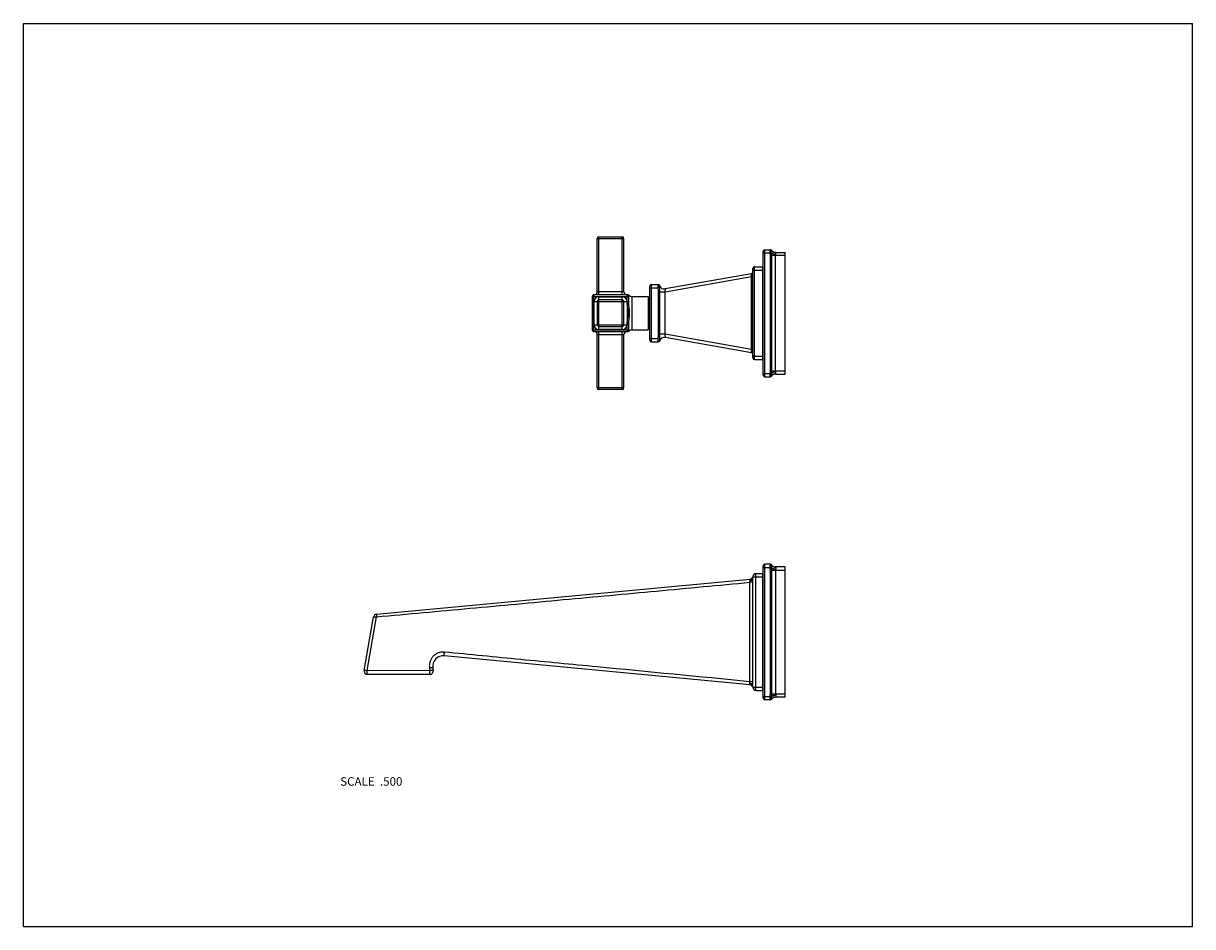
# Model space of a CAD drawing. Units: inches. Extents: x 0 to 11, y 0 to 8.5.
import ezdxf

# ---------------------------------------------------------------- set-up
doc = ezdxf.new("R2010")
doc.units = ezdxf.units.IN
doc.header["$LTSCALE"] = 0.605
doc.header["$MEASUREMENT"] = 0
doc.layers.get('0').update_dxf_attribs({"linetype": 'CONTINUOUS'})
doc.layers.add('ALL_ASSEMBLY_MEMBERS', color=7, linetype='CONTINUOUS')
doc.styles.get("Standard").update_dxf_attribs({"font": 'txt', "width": 0.8})

msp = doc.modelspace()

# ---------------------------------------------------------------- linework, layer by layer
at = {"color": 7, "linetype": 'Continuous'}
for p, q in [((0, 0), (0, 8.5)), ((0, 8.5), (11, 8.5)), ((11, 0), (11, 8.5)), ((0, 0), (11, 0))]:
    msp.add_line(p, q, dxfattribs=at)
at = {"layer": 'ALL_ASSEMBLY_MEMBERS', "color": 7, "linetype": 'Continuous'}
for p, q in [((5.414, 5.945), (5.414, 6.492)), ((5.414, 6.492), (5.634, 6.492)), ((5.634, 5.945), (5.634, 6.492)), ((5.399, 5.975), (5.399, 6.477)), ((5.399, 6.477), (5.649, 6.477)), ((5.649, 5.975), (5.649, 6.477)), ((6.961, 5.19), (6.961, 6.355)), ((6.961, 6.34), (7.026, 6.34)), ((6.976, 5.175), (6.976, 6.37)), ((6.976, 6.37), (7.028, 6.37)), ((7.026, 6.34), (7.04, 6.343)), ((7.027, 6.336), (7.026, 6.34)), ((7.027, 6.336), (7.04, 6.337)), ((7.028, 5.23), (7.028, 6.315)), ((7.028, 6.315), (7.04, 6.315)), ((7.04, 6.363), (7.04, 6.364)), ((7.04, 6.362), (7.04, 6.363)), ((7.04, 6.337), (7.04, 6.343)), ((7.04, 6.315), (7.04, 6.337)), ((7.04, 5.23), (7.04, 6.315)), ((7.166, 6.315), (7.04, 6.315)), ((7.076, 6.345), (7.166, 6.345)), ((7.078, 6.344), (7.076, 6.345)), ((7.076, 5.23), (7.076, 6.315)), ((7.166, 5.2), (7.166, 6.345)), ((6.862, 5.352), (6.862, 6.194)), ((6.862, 6.179), (6.956, 6.179)), ((6.877, 5.337), (6.877, 6.209)), ((6.877, 6.209), (6.956, 6.209)), ((6.956, 5.337), (6.956, 6.209)), ((6.85, 6.144), (6.037, 6.001)), ((6.85, 6.115), (6.037, 5.971)), ((6.85, 5.431), (6.85, 6.115)), ((6.862, 6.115), (6.85, 6.115)), ((6.961, 6.148), (6.956, 6.148)), ((5.367, 5.601), (5.367, 5.945)), ((5.691, 5.945), (5.367, 5.945)), ((5.649, 5.975), (5.399, 5.975)), ((5.68, 5.873), (5.68, 5.945)), ((5.893, 5.518), (5.893, 6.027)), ((5.893, 6.012), (5.969, 6.012)), ((5.908, 5.503), (5.908, 6.042)), ((5.908, 6.042), (5.972, 6.042)), ((5.984, 6.013), (5.969, 6.012)), ((5.972, 5.971), (5.972, 5.574)), ((6.037, 5.971), (5.972, 5.971)), ((5.986, 5.971), (5.986, 5.574)), ((6.037, 5.574), (6.037, 5.971)), ((6.961, 6.033), (6.956, 6.033)), ((5.352, 5.93), (5.352, 5.616)), ((5.352, 5.93), (5.695, 5.93)), ((5.369, 5.663), (5.369, 5.883)), ((5.369, 5.883), (5.679, 5.883)), ((5.399, 5.883), (5.399, 5.663)), ((5.414, 5.618), (5.414, 5.928)), ((5.414, 5.928), (5.634, 5.928)), ((5.634, 5.898), (5.414, 5.898)), ((5.634, 5.618), (5.634, 5.928)), ((5.649, 5.663), (5.649, 5.883)), ((5.679, 5.883), (5.679, 5.663)), ((5.68, 5.873), (5.695, 5.873)), ((5.695, 5.873), (5.695, 5.93)), ((5.725, 5.929), (5.725, 5.617)), ((5.725, 5.929), (5.878, 5.929)), ((5.878, 5.929), (5.878, 5.617)), ((5.893, 5.899), (5.878, 5.899)), ((5.352, 5.616), (5.695, 5.616)), ((5.369, 5.663), (5.679, 5.663)), ((5.414, 5.648), (5.634, 5.648)), ((5.634, 5.618), (5.414, 5.618)), ((5.68, 5.601), (5.68, 5.672)), ((5.68, 5.672), (5.695, 5.672)), ((5.695, 5.616), (5.695, 5.672)), ((5.725, 5.617), (5.878, 5.617)), ((5.893, 5.646), (5.878, 5.646)), ((5.367, 5.601), (5.691, 5.601)), ((5.399, 5.069), (5.399, 5.571)), ((5.399, 5.571), (5.649, 5.571)), ((5.414, 5.054), (5.414, 5.601)), ((5.634, 5.054), (5.634, 5.601)), ((5.649, 5.069), (5.649, 5.571)), ((5.893, 5.533), (5.969, 5.533)), ((5.908, 5.503), (5.972, 5.503)), ((5.984, 5.533), (5.969, 5.533)), ((5.986, 5.574), (5.972, 5.574)), ((6.037, 5.574), (5.986, 5.574)), ((6.85, 5.431), (6.037, 5.574)), ((6.85, 5.401), (6.037, 5.545)), ((6.961, 5.513), (6.956, 5.513)), ((6.862, 5.431), (6.85, 5.431)), ((6.961, 5.398), (6.956, 5.398)), ((6.862, 5.367), (6.956, 5.367)), ((6.877, 5.337), (6.956, 5.337)), ((6.961, 5.205), (7.026, 5.205)), ((6.976, 5.175), (7.028, 5.175)), ((7.026, 5.205), (7.027, 5.209)), ((7.026, 5.205), (7.04, 5.203)), ((7.027, 5.209), (7.04, 5.208)), ((7.028, 5.23), (7.166, 5.23)), ((7.04, 5.208), (7.04, 5.23)), ((7.04, 5.203), (7.04, 5.208)), ((7.04, 5.183), (7.04, 5.184)), ((7.04, 5.182), (7.04, 5.183)), ((7.076, 5.2), (7.078, 5.202)), ((7.076, 5.2), (7.166, 5.2)), ((5.649, 5.069), (5.399, 5.069)), ((5.634, 5.054), (5.414, 5.054)), ((7.028, 3.41), (6.976, 3.41)), ((6.976, 2.135), (6.976, 3.41)), ((7.029, 3.41), (7.029, 3.41)), ((6.892, 3.323), (6.956, 3.323)), ((6.892, 2.223), (6.892, 3.323)), ((6.956, 2.223), (6.956, 3.323)), ((6.961, 2.15), (6.961, 3.395)), ((6.961, 3.38), (7.026, 3.38)), ((7.026, 3.38), (7.04, 3.383)), ((7.027, 3.376), (7.026, 3.38)), ((7.027, 3.376), (7.04, 3.377)), ((7.028, 3.355), (7.166, 3.355)), ((7.028, 2.19), (7.028, 3.355)), ((7.04, 3.403), (7.04, 3.404)), ((7.04, 3.402), (7.04, 3.403)), ((7.04, 3.377), (7.04, 3.383)), ((7.04, 3.355), (7.04, 3.377)), ((7.04, 2.19), (7.04, 3.355)), ((7.166, 3.385), (7.076, 3.385)), ((7.076, 3.385), (7.078, 3.384)), ((7.076, 3.355), (7.076, 2.19)), ((7.166, 2.16), (7.166, 3.385)), ((3.322, 2.939), (6.836, 3.27)), ((6.834, 2.305), (6.835, 3.24)), ((6.863, 3.24), (6.835, 3.24)), ((6.862, 3.293), (6.956, 3.293)), ((6.862, 3.27), (6.862, 3.293)), ((6.863, 3.24), (6.862, 3.27)), ((6.863, 2.306), (6.863, 3.24)), ((6.956, 3.153), (6.961, 3.153)), ((6.956, 2.994), (6.961, 2.994)), ((3.206, 2.41), (3.295, 2.914)), ((3.234, 2.41), (3.322, 2.915)), ((6.836, 2.275), (3.96, 2.549)), ((6.956, 2.552), (6.961, 2.552)), ((3.821, 2.431), (3.825, 2.408)), ((3.852, 2.433), (3.856, 2.41)), ((3.825, 2.408), (3.234, 2.41)), ((3.827, 2.374), (3.236, 2.374)), ((6.956, 2.393), (6.961, 2.393)), ((6.863, 2.306), (6.834, 2.305)), ((6.835, 2.279), (6.835, 2.29)), ((6.862, 2.274), (6.863, 2.306)), ((6.862, 2.253), (6.862, 2.274)), ((6.862, 2.253), (6.956, 2.253)), ((6.892, 2.223), (6.956, 2.223)), ((6.961, 2.165), (7.026, 2.165)), ((7.028, 2.135), (6.976, 2.135)), ((7.026, 2.165), (7.027, 2.169)), ((7.026, 2.165), (7.04, 2.163)), ((7.027, 2.169), (7.04, 2.168)), ((7.028, 2.19), (7.166, 2.19)), ((7.04, 2.168), (7.04, 2.19)), ((7.04, 2.163), (7.04, 2.168)), ((7.04, 2.143), (7.04, 2.144)), ((7.04, 2.142), (7.04, 2.143)), ((7.078, 2.162), (7.076, 2.16)), ((7.166, 2.16), (7.076, 2.16))]:
    msp.add_line(p, q, dxfattribs=at)
for points in [[(7.029, 3.41), (7.028, 3.41), (7.028, 3.41)], [(7.028, 2.135), (7.028, 2.135), (7.029, 2.135), (7.029, 2.135)]]:
    msp.add_lwpolyline(points, dxfattribs=at)
for centre, radius, start, end in [((5.414, 6.477), 0.015, 90, 180), ((5.634, 6.477), 0.015, 0, 90), ((6.976, 6.355), 0.015, 90, 180), ((7.028, 6.355), 0.015, 35.6853, 90), ((7.076, 6.39), 0.045, 215.6853, 270), ((6.877, 6.194), 0.015, 90, 180), ((6.847, 6.159), 0.015, 280, 360), ((5.367, 5.93), 0.015, 90, 180), ((5.369, 5.975), 0.03, 275, 360), ((5.679, 5.975), 0.03, 180, 265), ((5.68, 5.93), 0.015, 0, 90), ((5.691, 5.93), 0.015, 40.9618, 90), ((5.908, 6.027), 0.015, 90, 180), ((5.969, 6.027), 0.015, 3.6678, 89.9688), ((5.972, 6.027), 0.015, 17.4387, 90), ((6.029, 6.045), 0.045, 197.4383, 280.0001), ((5.414, 5.883), 0.045, 90, 180), ((5.414, 5.883), 0.015, 90, 180), ((5.634, 5.883), 0.045, 0, 90), ((5.634, 5.883), 0.015, 0, 90), ((5.725, 5.959), 0.03, 220.9618, 270), ((5.367, 5.616), 0.015, 180, 270), ((5.414, 5.663), 0.045, 180, 270), ((5.414, 5.663), 0.015, 180, 270), ((5.634, 5.663), 0.045, 270, 360), ((5.634, 5.663), 0.015, 270, 360), ((5.68, 5.616), 0.015, 270, 360), ((5.725, 5.587), 0.03, 90, 139.0382), ((5.369, 5.571), 0.03, 0, 85), ((5.679, 5.571), 0.03, 95, 180), ((5.691, 5.616), 0.015, 270, 319.0382), ((5.908, 5.518), 0.015, 180, 270), ((5.969, 5.518), 0.015, 270.0312, 356.3335), ((5.972, 5.518), 0.015, 270.0001, 342.5613), ((6.029, 5.5), 0.045, 79.9999, 162.5613), ((6.847, 5.386), 0.015, 0, 80), ((6.877, 5.352), 0.015, 180, 270), ((6.976, 5.19), 0.015, 180, 270), ((7.028, 5.19), 0.015, 270, 324.3147), ((7.076, 5.155), 0.045, 90, 144.3147), ((5.414, 5.069), 0.015, 180, 270), ((5.634, 5.069), 0.015, 270, 360), ((6.976, 3.395), 0.015, 90, 180), ((7.027, 3.395), 0.0149, 30.6587, 89.9631), ((7.028, 3.395), 0.015, 35.6853, 90), ((6.892, 3.293), 0.03, 90, 180), ((7.076, 3.43), 0.045, 215.6853, 270), ((6.833, 3.3), 0.03, 275.3849, 340.0357), ((3.325, 2.909), 0.03, 95.3848, 170), ((3.951, 2.45), 0.1, 84.5549, 190), ((3.236, 2.404), 0.03, 170, 270), ((3.827, 2.404), 0.03, 270, 10), ((6.833, 2.245), 0.03, 13.4692, 84.5549), ((6.892, 2.253), 0.03, 180, 270), ((6.976, 2.15), 0.015, 180, 270), ((7.027, 2.15), 0.0149, 270.0369, 329.3416), ((7.028, 2.15), 0.015, 270, 324.3147), ((7.076, 2.115), 0.045, 90, 144.3147)]:
    msp.add_arc(centre, radius, start, end, dxfattribs=at)
for points, knots in [([(7.026, 6.34), (7.026, 6.342), (7.026, 6.346), (7.026, 6.351), (7.025, 6.354), (7.025, 6.357), (7.025, 6.359), (7.025, 6.361), (7.025, 6.363), (7.025, 6.365), (7.025, 6.366), (7.025, 6.367), (7.026, 6.368), (7.026, 6.369), (7.026, 6.369), (7.026, 6.369), (7.026, 6.37), (7.026, 6.37), (7.026, 6.37), (7.026, 6.37), (7.026, 6.37), (7.026, 6.37), (7.026, 6.37), (7.026, 6.37)], [0, 0, 0, 0, 0.193625, 0.380029, 0.468115, 0.551683, 0.629941, 0.702136, 0.767533, 0.825529, 0.875607, 0.897529, 0.917319, 0.934945, 0.95038, 0.963609, 0.974645, 0.983548, 0.990454, 0.993253, 0.995698, 0.997898, 1, 1, 1, 1]), ([(7.026, 6.37), (7.028, 6.37), (7.03, 6.37), (7.032, 6.369), (7.034, 6.368), (7.036, 6.367), (7.038, 6.365), (7.039, 6.363), (7.04, 6.362)], [0, 0, 0, 0, 0.248414, 0.373333, 0.49827, 0.623445, 0.749061, 1, 1, 1, 1]), ([(7.027, 6.37), (7.028, 6.37), (7.03, 6.37), (7.033, 6.369), (7.034, 6.368), (7.036, 6.367), (7.038, 6.366), (7.039, 6.364), (7.04, 6.363)], [0, 0, 0, 0, 0.249405, 0.374602, 0.499676, 0.624794, 0.75012, 1, 1, 1, 1]), ([(7.028, 6.315), (7.028, 6.319), (7.028, 6.324), (7.027, 6.331), (7.027, 6.334), (7.027, 6.336)], [0, 0, 0, 0, 0.499989, 0.749995, 1, 1, 1, 1]), ([(7.04, 6.343), (7.039, 6.344), (7.039, 6.346), (7.039, 6.349), (7.039, 6.352), (7.039, 6.355), (7.039, 6.357), (7.039, 6.359), (7.039, 6.36), (7.039, 6.36), (7.039, 6.361), (7.039, 6.362), (7.039, 6.362), (7.04, 6.362)], [0, 0, 0, 0, 0.18035, 0.351785, 0.510216, 0.652042, 0.773973, 0.826663, 0.873496, 0.914311, 0.948985, 0.977514, 1, 1, 1, 1]), ([(7.078, 6.344), (7.076, 6.343), (7.072, 6.344), (7.067, 6.344), (7.061, 6.346), (7.056, 6.348), (7.051, 6.351), (7.047, 6.354), (7.043, 6.358), (7.041, 6.361), (7.04, 6.363)], [0, 0, 0, 0, 0.128331, 0.255917, 0.38244, 0.507898, 0.632282, 0.755649, 0.87821, 1, 1, 1, 1]), ([(7.078, 6.325), (7.076, 6.326), (7.072, 6.326), (7.067, 6.327), (7.061, 6.328), (7.056, 6.33), (7.051, 6.331), (7.047, 6.333), (7.043, 6.335), (7.041, 6.336), (7.04, 6.337)], [0, 0, 0, 0, 0.143802, 0.286285, 0.425115, 0.558326, 0.684008, 0.80042, 0.906157, 1, 1, 1, 1]), ([(7.076, 6.315), (7.076, 6.316), (7.076, 6.318), (7.077, 6.32), (7.077, 6.323), (7.078, 6.324), (7.078, 6.325)], [0, 0, 0, 0, 0.254344, 0.506828, 0.755823, 1, 1, 1, 1]), ([(7.078, 6.325), (7.079, 6.326), (7.079, 6.328), (7.08, 6.331), (7.08, 6.333), (7.08, 6.334), (7.08, 6.336), (7.08, 6.338), (7.08, 6.34), (7.08, 6.341), (7.079, 6.342), (7.079, 6.343), (7.078, 6.343), (7.078, 6.344)], [0, 0, 0, 0, 0.166521, 0.324239, 0.399084, 0.470933, 0.604788, 0.724362, 0.778537, 0.828963, 0.919411, 0.960572, 1, 1, 1, 1]), ([(6.85, 6.115), (6.85, 6.117), (6.85, 6.121), (6.851, 6.125), (6.851, 6.129), (6.851, 6.131), (6.851, 6.134), (6.851, 6.136), (6.851, 6.138), (6.851, 6.139), (6.851, 6.141), (6.851, 6.142), (6.851, 6.142), (6.851, 6.143), (6.851, 6.143), (6.85, 6.144), (6.85, 6.144), (6.85, 6.144), (6.85, 6.144), (6.85, 6.144), (6.85, 6.144), (6.85, 6.144), (6.85, 6.144)], [0, 0, 0, 0, 0.195037, 0.383362, 0.472561, 0.557204, 0.636348, 0.709107, 0.774722, 0.832496, 0.881923, 0.903372, 0.922589, 0.939563, 0.954291, 0.966781, 0.97706, 0.985211, 0.99141, 0.996041, 0.998033, 1, 1, 1, 1]), ([(5.969, 6.042), (5.969, 6.042), (5.969, 6.042), (5.969, 6.042), (5.969, 6.042), (5.969, 6.042), (5.969, 6.042), (5.969, 6.042), (5.969, 6.042), (5.969, 6.041), (5.969, 6.041), (5.969, 6.041), (5.969, 6.04), (5.969, 6.039), (5.969, 6.038), (5.969, 6.037), (5.969, 6.035), (5.969, 6.033), (5.969, 6.031), (5.969, 6.029), (5.969, 6.026), (5.969, 6.024), (5.969, 6.021), (5.969, 6.017), (5.969, 6.014), (5.969, 6.012)], [0, 0, 0, 0, 0.000632, 0.001675, 0.003257, 0.00541, 0.008144, 0.011465, 0.019869, 0.030619, 0.043704, 0.059093, 0.076741, 0.096606, 0.118644, 0.169041, 0.227431, 0.293258, 0.365903, 0.444639, 0.528721, 0.617364, 0.709753, 0.805038, 1, 1, 1, 1]), ([(5.969, 6.012), (5.969, 6.009), (5.97, 6.002), (5.971, 5.994), (5.971, 5.987), (5.972, 5.982), (5.972, 5.977), (5.972, 5.973), (5.972, 5.971)], [0, 0, 0, 0, 0.24999, 0.499989, 0.624988, 0.74999, 0.874996, 1, 1, 1, 1]), ([(5.986, 6.032), (5.986, 6.032), (5.986, 6.032), (5.986, 6.032), (5.986, 6.032), (5.986, 6.032), (5.986, 6.032), (5.986, 6.032), (5.986, 6.032), (5.986, 6.032), (5.986, 6.032), (5.986, 6.032), (5.986, 6.031), (5.986, 6.031), (5.986, 6.031), (5.986, 6.031), (5.985, 6.031), (5.985, 6.031), (5.985, 6.03), (5.985, 6.03), (5.984, 6.029), (5.984, 6.028), (5.984, 6.028)], [0, 0, 0, 0, 0.000327, 0.001285, 0.002873, 0.005091, 0.007938, 0.011413, 0.020243, 0.031562, 0.045345, 0.061565, 0.08018, 0.124307, 0.177124, 0.237934, 0.30603, 0.380684, 0.460915, 0.63352, 0.81552, 1, 1, 1, 1]), ([(5.984, 6.028), (5.984, 6.028), (5.984, 6.028), (5.984, 6.028), (5.984, 6.028), (5.984, 6.027), (5.984, 6.026), (5.984, 6.026), (5.984, 6.025), (5.984, 6.023), (5.984, 6.021), (5.984, 6.018), (5.984, 6.016), (5.984, 6.014), (5.984, 6.013)], [0, 0, 0, 0, 0.007687, 0.017361, 0.042558, 0.075247, 0.115024, 0.161502, 0.21429, 0.337212, 0.480611, 0.641252, 0.815859, 1, 1, 1, 1]), ([(5.984, 6.013), (5.984, 6.011), (5.984, 6.008), (5.985, 6.001), (5.985, 5.992), (5.986, 5.984), (5.986, 5.977), (5.986, 5.973), (5.986, 5.971)], [0, 0, 0, 0, 0.124419, 0.248948, 0.498552, 0.748983, 0.874453, 1, 1, 1, 1]), ([(6.037, 5.971), (6.037, 5.973), (6.038, 5.977), (6.039, 5.982), (6.039, 5.986), (6.04, 5.988), (6.04, 5.991), (6.04, 5.993), (6.04, 5.995), (6.04, 5.996), (6.04, 5.997), (6.039, 5.998), (6.039, 5.999), (6.039, 6), (6.039, 6), (6.038, 6), (6.038, 6.001), (6.038, 6.001), (6.037, 6.001), (6.037, 6.001), (6.037, 6.001), (6.037, 6.001)], [0, 0, 0, 0, 0.190435, 0.375469, 0.463444, 0.546908, 0.624742, 0.695926, 0.759588, 0.788412, 0.815145, 0.86226, 0.901082, 0.917562, 0.932272, 0.945419, 0.957282, 0.968223, 0.978683, 0.989129, 1, 1, 1, 1]), ([(5.68, 5.672), (5.68, 5.676), (5.681, 5.685), (5.682, 5.697), (5.684, 5.71), (5.686, 5.722), (5.688, 5.735), (5.69, 5.748), (5.691, 5.758), (5.691, 5.766), (5.691, 5.773), (5.691, 5.779), (5.691, 5.785), (5.69, 5.792), (5.689, 5.8), (5.688, 5.811), (5.686, 5.823), (5.684, 5.836), (5.682, 5.848), (5.681, 5.861), (5.68, 5.869), (5.68, 5.873)], [0, 0, 0, 0, 0.062501, 0.125, 0.187501, 0.250001, 0.312502, 0.375001, 0.437497, 0.468748, 0.499999, 0.53125, 0.562501, 0.593752, 0.625003, 0.687502, 0.750003, 0.812503, 0.875003, 0.937501, 1, 1, 1, 1]), ([(5.703, 5.939), (5.702, 5.939), (5.701, 5.938), (5.699, 5.936), (5.698, 5.935), (5.697, 5.934), (5.696, 5.933), (5.695, 5.931), (5.695, 5.93), (5.695, 5.93)], [0, 0, 0, 0, 0.249843, 0.374819, 0.499816, 0.62481, 0.749969, 0.874954, 1, 1, 1, 1]), ([(5.695, 5.672), (5.695, 5.676), (5.696, 5.685), (5.697, 5.697), (5.698, 5.71), (5.699, 5.722), (5.701, 5.735), (5.702, 5.747), (5.702, 5.76), (5.703, 5.773), (5.702, 5.785), (5.702, 5.798), (5.701, 5.811), (5.699, 5.823), (5.698, 5.836), (5.697, 5.848), (5.696, 5.861), (5.695, 5.869), (5.695, 5.873)], [0, 0, 0, 0, 0.062053, 0.124225, 0.186536, 0.248996, 0.311598, 0.374322, 0.437137, 0.500001, 0.562864, 0.62568, 0.688405, 0.751006, 0.813466, 0.875777, 0.937947, 1, 1, 1, 1]), ([(5.703, 5.606), (5.703, 5.606), (5.703, 5.606), (5.703, 5.606), (5.703, 5.606), (5.702, 5.606), (5.702, 5.606), (5.702, 5.607), (5.702, 5.607), (5.701, 5.607), (5.701, 5.608), (5.7, 5.608), (5.699, 5.609), (5.698, 5.61), (5.697, 5.612), (5.696, 5.613), (5.696, 5.614), (5.695, 5.615), (5.695, 5.616), (5.695, 5.616)], [0, 0, 0, 0, 0.001574, 0.00627, 0.014053, 0.024872, 0.038637, 0.055255, 0.096561, 0.147695, 0.2074, 0.27433, 0.347114, 0.50479, 0.670331, 0.753535, 0.836112, 0.91802, 1, 1, 1, 1]), ([(5.972, 5.574), (5.972, 5.572), (5.972, 5.569), (5.971, 5.562), (5.971, 5.554), (5.97, 5.544), (5.969, 5.537), (5.969, 5.533)], [0, 0, 0, 0, 0.125001, 0.250002, 0.499998, 0.750003, 1, 1, 1, 1]), ([(5.969, 5.533), (5.969, 5.531), (5.969, 5.528), (5.969, 5.525), (5.969, 5.522), (5.969, 5.519), (5.969, 5.517), (5.969, 5.514), (5.969, 5.512), (5.969, 5.51), (5.969, 5.508), (5.969, 5.507), (5.969, 5.506), (5.969, 5.506), (5.969, 5.505), (5.969, 5.505), (5.969, 5.504), (5.969, 5.504), (5.969, 5.504), (5.969, 5.504), (5.969, 5.503), (5.969, 5.503), (5.969, 5.503), (5.969, 5.503), (5.969, 5.503), (5.969, 5.503)], [0, 0, 0, 0, 0.194885, 0.290079, 0.382397, 0.471005, 0.555084, 0.633843, 0.706506, 0.772355, 0.830785, 0.88121, 0.903271, 0.923163, 0.940837, 0.956245, 0.969341, 0.980102, 0.988516, 0.991842, 0.994582, 0.996738, 0.998323, 0.999367, 1, 1, 1, 1]), ([(5.986, 5.574), (5.986, 5.572), (5.986, 5.569), (5.986, 5.564), (5.986, 5.559), (5.985, 5.553), (5.985, 5.548), (5.985, 5.543), (5.984, 5.538), (5.984, 5.534), (5.984, 5.533)], [0, 0, 0, 0, 0.125543, 0.251006, 0.376321, 0.501441, 0.626344, 0.751049, 0.875584, 1, 1, 1, 1]), ([(5.984, 5.533), (5.984, 5.532), (5.984, 5.53), (5.984, 5.527), (5.984, 5.525), (5.984, 5.523), (5.984, 5.522), (5.984, 5.521), (5.984, 5.52), (5.984, 5.519), (5.984, 5.518), (5.984, 5.518), (5.984, 5.518), (5.984, 5.517), (5.984, 5.517), (5.984, 5.517)], [0, 0, 0, 0, 0.184092, 0.358603, 0.519245, 0.662653, 0.726877, 0.785595, 0.838422, 0.884956, 0.924782, 0.957492, 0.982674, 0.992332, 1, 1, 1, 1]), ([(5.984, 5.517), (5.984, 5.517), (5.984, 5.517), (5.985, 5.516), (5.985, 5.515), (5.985, 5.515), (5.985, 5.515), (5.986, 5.515), (5.986, 5.514), (5.986, 5.514), (5.986, 5.514), (5.986, 5.514), (5.986, 5.514), (5.986, 5.514), (5.986, 5.514), (5.986, 5.514), (5.986, 5.514), (5.986, 5.514), (5.986, 5.514), (5.986, 5.514), (5.986, 5.514), (5.986, 5.514), (5.986, 5.514)], [0, 0, 0, 0, 0.184343, 0.366696, 0.539082, 0.619258, 0.693949, 0.762099, 0.82293, 0.875713, 0.919818, 0.938436, 0.954669, 0.968454, 0.979766, 0.988591, 0.992066, 0.994914, 0.997134, 0.998722, 0.999678, 1, 1, 1, 1]), ([(6.037, 5.545), (6.037, 5.545), (6.037, 5.545), (6.037, 5.545), (6.038, 5.545), (6.038, 5.545), (6.038, 5.545), (6.039, 5.546), (6.039, 5.546), (6.039, 5.546), (6.039, 5.547), (6.04, 5.548), (6.04, 5.549), (6.04, 5.55), (6.04, 5.551), (6.04, 5.553), (6.04, 5.555), (6.04, 5.557), (6.039, 5.56), (6.039, 5.564), (6.038, 5.568), (6.037, 5.572), (6.037, 5.574)], [0, 0, 0, 0, 0.010858, 0.021301, 0.031761, 0.042702, 0.054562, 0.067704, 0.082406, 0.098882, 0.117288, 0.137715, 0.184812, 0.211543, 0.240355, 0.304002, 0.375183, 0.453014, 0.536487, 0.624466, 0.80954, 1, 1, 1, 1]), ([(6.85, 5.401), (6.85, 5.401), (6.85, 5.401), (6.85, 5.401), (6.85, 5.401), (6.85, 5.402), (6.85, 5.402), (6.85, 5.402), (6.851, 5.402), (6.851, 5.403), (6.851, 5.403), (6.851, 5.404), (6.851, 5.405), (6.851, 5.406), (6.851, 5.408), (6.851, 5.41), (6.851, 5.412), (6.851, 5.414), (6.851, 5.417), (6.851, 5.42), (6.85, 5.425), (6.85, 5.429), (6.85, 5.431)], [0, 0, 0, 0, 0.001967, 0.003958, 0.00859, 0.014789, 0.02294, 0.033218, 0.045706, 0.060431, 0.077402, 0.096617, 0.118063, 0.167479, 0.225247, 0.290856, 0.363613, 0.442762, 0.52741, 0.616619, 0.804964, 1, 1, 1, 1]), ([(7.026, 5.176), (7.026, 5.177), (7.026, 5.177), (7.025, 5.178), (7.025, 5.179), (7.025, 5.181), (7.025, 5.184), (7.025, 5.187), (7.025, 5.191), (7.026, 5.196), (7.026, 5.2), (7.026, 5.204), (7.026, 5.205)], [0, 0, 0, 0, 0.026234, 0.05872, 0.097309, 0.141814, 0.247393, 0.37273, 0.514502, 0.66902, 0.832421, 1, 1, 1, 1]), ([(7.026, 5.175), (7.028, 5.175), (7.03, 5.176), (7.032, 5.177), (7.034, 5.177), (7.036, 5.179), (7.038, 5.181), (7.039, 5.182), (7.04, 5.184)], [0, 0, 0, 0, 0.248414, 0.373333, 0.49827, 0.623445, 0.749061, 1, 1, 1, 1]), ([(7.026, 5.175), (7.026, 5.175), (7.026, 5.175), (7.026, 5.175), (7.026, 5.175), (7.026, 5.176), (7.026, 5.176), (7.026, 5.176), (7.026, 5.176), (7.026, 5.176)], [0, 0, 0, 0, 0.067392, 0.14178, 0.230844, 0.339116, 0.469069, 0.622078, 1, 1, 1, 1]), ([(7.027, 5.209), (7.027, 5.211), (7.027, 5.215), (7.028, 5.222), (7.028, 5.227), (7.028, 5.23)], [0, 0, 0, 0, 0.250005, 0.50001, 1, 1, 1, 1]), ([(7.027, 5.175), (7.028, 5.175), (7.03, 5.176), (7.033, 5.176), (7.034, 5.177), (7.036, 5.178), (7.038, 5.18), (7.039, 5.182), (7.04, 5.183)], [0, 0, 0, 0, 0.249404, 0.374601, 0.499675, 0.624793, 0.75012, 1, 1, 1, 1]), ([(7.04, 5.184), (7.039, 5.184), (7.039, 5.184), (7.039, 5.185), (7.039, 5.185), (7.039, 5.186), (7.039, 5.188), (7.039, 5.19), (7.039, 5.193), (7.039, 5.196), (7.039, 5.2), (7.039, 5.202), (7.04, 5.203)], [0, 0, 0, 0, 0.022486, 0.051023, 0.085711, 0.126547, 0.226111, 0.348089, 0.489902, 0.648278, 0.819659, 1, 1, 1, 1]), ([(7.078, 5.22), (7.076, 5.22), (7.072, 5.22), (7.067, 5.218), (7.061, 5.217), (7.056, 5.216), (7.051, 5.214), (7.047, 5.212), (7.043, 5.21), (7.041, 5.209), (7.04, 5.208)], [0, 0, 0, 0, 0.143803, 0.286286, 0.425116, 0.558328, 0.68401, 0.800421, 0.906159, 1, 1, 1, 1]), ([(7.078, 5.202), (7.076, 5.202), (7.072, 5.202), (7.067, 5.201), (7.061, 5.2), (7.056, 5.197), (7.051, 5.195), (7.047, 5.191), (7.043, 5.187), (7.041, 5.184), (7.04, 5.183)], [0, 0, 0, 0, 0.128331, 0.255917, 0.38244, 0.507899, 0.632283, 0.75565, 0.878211, 1, 1, 1, 1]), ([(7.078, 5.22), (7.078, 5.221), (7.077, 5.223), (7.077, 5.225), (7.076, 5.228), (7.076, 5.229), (7.076, 5.23)], [0, 0, 0, 0, 0.2442, 0.493261, 0.745727, 1, 1, 1, 1]), ([(7.078, 5.202), (7.078, 5.202), (7.079, 5.203), (7.079, 5.204), (7.08, 5.205), (7.08, 5.206), (7.08, 5.207), (7.08, 5.209), (7.08, 5.211), (7.08, 5.213), (7.08, 5.215), (7.079, 5.217), (7.079, 5.219), (7.078, 5.22)], [0, 0, 0, 0, 0.039428, 0.080587, 0.171027, 0.221452, 0.275627, 0.395201, 0.529053, 0.600901, 0.675744, 0.833473, 1, 1, 1, 1]), ([(7.026, 3.38), (7.026, 3.381), (7.026, 3.383), (7.026, 3.386), (7.026, 3.389), (7.026, 3.392), (7.025, 3.394), (7.025, 3.397), (7.025, 3.399), (7.025, 3.401), (7.025, 3.403), (7.025, 3.404), (7.025, 3.405), (7.025, 3.406), (7.025, 3.407), (7.025, 3.407), (7.026, 3.408), (7.026, 3.409), (7.026, 3.409), (7.026, 3.409), (7.026, 3.409), (7.026, 3.41), (7.026, 3.41), (7.026, 3.41), (7.026, 3.41), (7.026, 3.41), (7.026, 3.41), (7.026, 3.41), (7.026, 3.41), (7.026, 3.41), (7.026, 3.41), (7.026, 3.41)], [0, 0, 0, 0, 0.097295, 0.193658, 0.288167, 0.379907, 0.467991, 0.551565, 0.62982, 0.702, 0.767413, 0.797386, 0.82544, 0.851512, 0.875543, 0.897482, 0.917285, 0.934916, 0.950351, 0.957243, 0.963583, 0.969376, 0.974626, 0.979341, 0.983534, 0.987224, 0.990443, 0.993238, 0.995683, 0.997888, 1, 1, 1, 1]), ([(7.026, 3.41), (7.027, 3.41), (7.028, 3.41), (7.03, 3.41), (7.032, 3.409), (7.034, 3.408), (7.036, 3.407), (7.037, 3.405), (7.039, 3.404), (7.039, 3.403), (7.04, 3.402)], [0, 0, 0, 0, 0.1244, 0.248869, 0.37348, 0.498286, 0.623328, 0.74863, 0.874191, 1, 1, 1, 1]), ([(7.028, 3.355), (7.028, 3.357), (7.028, 3.361), (7.027, 3.366), (7.027, 3.371), (7.027, 3.374), (7.027, 3.376)], [0, 0, 0, 0, 0.25, 0.499999, 0.749999, 1, 1, 1, 1]), ([(7.04, 3.383), (7.039, 3.384), (7.039, 3.386), (7.039, 3.389), (7.039, 3.391), (7.039, 3.392), (7.039, 3.394), (7.039, 3.395), (7.039, 3.396), (7.039, 3.398), (7.039, 3.399), (7.039, 3.399), (7.039, 3.4), (7.039, 3.4), (7.039, 3.401), (7.039, 3.401), (7.039, 3.401), (7.039, 3.402), (7.039, 3.402), (7.04, 3.402), (7.04, 3.402)], [0, 0, 0, 0, 0.180364, 0.351716, 0.432786, 0.510148, 0.583346, 0.651958, 0.715593, 0.773908, 0.826607, 0.87345, 0.894621, 0.914267, 0.932379, 0.948952, 0.963988, 0.977495, 0.989489, 1, 1, 1, 1]), ([(7.04, 3.403), (7.04, 3.402), (7.041, 3.401), (7.043, 3.399), (7.045, 3.396), (7.047, 3.395), (7.049, 3.393), (7.051, 3.391), (7.054, 3.39), (7.056, 3.388), (7.059, 3.387), (7.061, 3.386), (7.064, 3.385), (7.067, 3.384), (7.07, 3.384), (7.072, 3.384), (7.075, 3.384), (7.077, 3.384), (7.078, 3.384)], [0, 0, 0, 0, 0.06085, 0.12184, 0.182998, 0.24435, 0.305922, 0.367731, 0.429792, 0.492118, 0.554713, 0.617579, 0.680714, 0.744109, 0.807753, 0.871629, 0.93572, 1, 1, 1, 1]), ([(7.04, 3.377), (7.04, 3.377), (7.041, 3.376), (7.043, 3.375), (7.045, 3.374), (7.047, 3.373), (7.049, 3.372), (7.051, 3.371), (7.054, 3.371), (7.056, 3.37), (7.059, 3.369), (7.061, 3.368), (7.064, 3.368), (7.067, 3.367), (7.07, 3.367), (7.072, 3.366), (7.075, 3.366), (7.077, 3.365), (7.078, 3.365)], [0, 0, 0, 0, 0.045415, 0.093889, 0.145324, 0.199596, 0.256551, 0.316018, 0.377802, 0.441696, 0.507477, 0.574911, 0.643751, 0.713746, 0.784635, 0.856153, 0.928032, 1, 1, 1, 1]), ([(7.078, 3.365), (7.078, 3.364), (7.078, 3.363), (7.077, 3.362), (7.077, 3.36), (7.077, 3.359), (7.077, 3.358), (7.076, 3.357), (7.076, 3.356), (7.076, 3.355)], [0, 0, 0, 0, 0.244206, 0.368204, 0.493239, 0.619136, 0.745705, 0.872734, 1, 1, 1, 1]), ([(7.078, 3.384), (7.078, 3.383), (7.078, 3.383), (7.079, 3.383), (7.079, 3.382), (7.079, 3.382), (7.08, 3.381), (7.08, 3.38), (7.08, 3.379), (7.08, 3.378), (7.08, 3.376), (7.08, 3.375), (7.08, 3.374), (7.08, 3.373), (7.08, 3.371), (7.079, 3.37), (7.079, 3.368), (7.079, 3.367), (7.078, 3.366), (7.078, 3.365)], [0, 0, 0, 0, 0.019607, 0.039495, 0.080602, 0.124265, 0.171117, 0.221539, 0.275704, 0.333644, 0.395291, 0.460514, 0.529145, 0.600985, 0.675817, 0.753402, 0.833483, 0.91578, 1, 1, 1, 1]), ([(3.322, 2.915), (3.615, 2.942), (4.2, 2.995), (5.079, 3.077), (5.957, 3.158), (6.542, 3.213), (6.835, 3.24)], [0, 0, 0, 0, 0.250007, 0.500008, 0.750006, 1, 1, 1, 1]), ([(6.835, 3.24), (6.835, 3.242), (6.835, 3.244), (6.835, 3.248), (6.836, 3.252), (6.836, 3.254), (6.836, 3.255)], [0, 0, 0, 0, 0.260614, 0.516993, 0.764781, 1, 1, 1, 1]), ([(6.857, 3.278), (6.856, 3.276), (6.853, 3.273), (6.848, 3.27), (6.842, 3.268), (6.838, 3.267), (6.836, 3.267)], [0, 0, 0, 0, 0.241101, 0.488946, 0.742893, 1, 1, 1, 1]), ([(6.862, 3.27), (6.862, 3.269), (6.862, 3.269), (6.862, 3.267), (6.861, 3.265), (6.859, 3.263), (6.857, 3.262), (6.855, 3.26), (6.851, 3.258), (6.846, 3.257), (6.841, 3.256), (6.837, 3.255), (6.836, 3.255)], [0, 0, 0, 0, 0.041161, 0.083493, 0.174658, 0.224985, 0.278909, 0.397965, 0.531912, 0.679033, 0.836538, 1, 1, 1, 1]), ([(6.836, 3.267), (6.836, 3.267), (6.836, 3.267), (6.836, 3.268), (6.836, 3.269), (6.836, 3.269), (6.836, 3.27), (6.836, 3.27), (6.836, 3.27), (6.836, 3.27), (6.836, 3.27), (6.836, 3.27), (6.836, 3.27)], [0, 0, 0, 0, 0.225488, 0.423308, 0.592129, 0.730799, 0.838656, 0.915806, 0.943624, 0.965334, 0.982935, 1, 1, 1, 1]), ([(6.836, 3.255), (6.836, 3.257), (6.836, 3.26), (6.836, 3.264), (6.836, 3.266), (6.836, 3.267)], [0, 0, 0, 0, 0.57165, 0.806145, 1, 1, 1, 1]), ([(6.862, 3.293), (6.862, 3.291), (6.862, 3.289), (6.861, 3.285), (6.859, 3.281), (6.858, 3.279), (6.857, 3.278)], [0, 0, 0, 0, 0.2456, 0.493736, 0.744889, 1, 1, 1, 1]), ([(3.295, 2.914), (3.295, 2.915), (3.295, 2.915), (3.295, 2.915), (3.296, 2.915), (3.296, 2.916), (3.297, 2.916), (3.298, 2.916), (3.3, 2.916), (3.301, 2.916), (3.304, 2.916), (3.307, 2.916), (3.312, 2.916), (3.317, 2.916), (3.32, 2.915), (3.322, 2.915)], [0, 0, 0, 0, 0.017403, 0.027481, 0.038899, 0.066497, 0.10119, 0.143311, 0.192776, 0.249334, 0.312667, 0.457979, 0.624575, 0.807492, 1, 1, 1, 1]), ([(3.322, 2.939), (3.322, 2.939), (3.322, 2.939), (3.321, 2.939), (3.321, 2.938), (3.321, 2.938), (3.321, 2.937), (3.321, 2.937), (3.321, 2.936), (3.321, 2.935), (3.321, 2.934), (3.321, 2.931), (3.321, 2.928), (3.321, 2.924), (3.322, 2.92), (3.322, 2.916), (3.322, 2.915)], [0, 0, 0, 0, 0.008899, 0.015729, 0.024498, 0.04818, 0.080252, 0.09944, 0.120691, 0.169212, 0.225465, 0.289081, 0.436663, 0.607826, 0.797765, 1, 1, 1, 1]), ([(3.961, 2.583), (3.956, 2.584), (3.946, 2.584), (3.931, 2.583), (3.916, 2.58), (3.902, 2.576), (3.888, 2.569), (3.876, 2.562), (3.864, 2.553), (3.853, 2.542), (3.843, 2.53), (3.835, 2.518), (3.829, 2.504), (3.824, 2.49), (3.821, 2.476), (3.819, 2.461), (3.819, 2.446), (3.82, 2.436), (3.821, 2.431)], [0, 0, 0, 0, 0.062595, 0.125283, 0.187976, 0.250693, 0.313418, 0.376128, 0.438805, 0.501433, 0.563997, 0.626487, 0.688902, 0.751244, 0.813507, 0.875716, 0.937905, 1, 1, 1, 1]), ([(3.96, 2.549), (3.96, 2.549), (3.96, 2.55), (3.96, 2.55), (3.96, 2.55), (3.96, 2.551), (3.96, 2.551), (3.959, 2.552), (3.959, 2.552), (3.959, 2.554), (3.959, 2.556), (3.959, 2.56), (3.96, 2.565), (3.96, 2.571), (3.961, 2.577), (3.961, 2.581), (3.961, 2.583)], [0, 0, 0, 0, 0.008216, 0.015205, 0.02441, 0.035895, 0.049682, 0.06577, 0.08413, 0.127446, 0.179177, 0.305736, 0.458178, 0.62986, 0.813408, 1, 1, 1, 1]), ([(6.834, 2.305), (6.355, 2.352), (5.637, 2.421), (4.679, 2.513), (4.2, 2.56), (3.961, 2.583)], [0, 0, 0, 0, 0.50016, 0.75014, 1, 1, 1, 1]), ([(3.852, 2.433), (3.852, 2.433), (3.852, 2.433), (3.851, 2.433), (3.851, 2.434), (3.85, 2.434), (3.849, 2.434), (3.848, 2.434), (3.846, 2.434), (3.845, 2.434), (3.843, 2.434), (3.84, 2.434), (3.837, 2.434), (3.833, 2.433), (3.827, 2.432), (3.823, 2.432), (3.821, 2.431)], [0, 0, 0, 0, 0.032828, 0.045259, 0.059633, 0.076006, 0.094411, 0.137298, 0.188028, 0.246176, 0.311271, 0.382785, 0.460043, 0.628909, 0.811615, 1, 1, 1, 1]), ([(3.206, 2.41), (3.206, 2.41), (3.206, 2.41), (3.206, 2.41), (3.206, 2.41), (3.207, 2.411), (3.207, 2.411), (3.208, 2.411), (3.21, 2.411), (3.211, 2.412), (3.213, 2.412), (3.215, 2.412), (3.219, 2.412), (3.224, 2.411), (3.229, 2.411), (3.232, 2.41), (3.234, 2.41)], [0, 0, 0, 0, 0.008352, 0.017293, 0.027286, 0.038659, 0.066297, 0.101191, 0.143567, 0.193366, 0.250386, 0.314219, 0.460274, 0.627024, 0.809165, 1, 1, 1, 1]), ([(3.236, 2.374), (3.236, 2.374), (3.235, 2.374), (3.235, 2.375), (3.235, 2.375), (3.235, 2.375), (3.235, 2.375), (3.235, 2.376), (3.235, 2.376), (3.235, 2.377), (3.235, 2.379), (3.235, 2.381), (3.235, 2.383), (3.235, 2.385), (3.234, 2.388), (3.234, 2.392), (3.234, 2.397), (3.234, 2.403), (3.234, 2.408), (3.234, 2.41)], [0, 0, 0, 0, 0.002399, 0.004284, 0.006724, 0.013355, 0.022381, 0.033816, 0.047655, 0.082446, 0.126337, 0.178797, 0.239274, 0.307029, 0.381202, 0.460928, 0.633277, 0.816108, 1, 1, 1, 1]), ([(3.856, 2.41), (3.856, 2.41), (3.856, 2.41), (3.856, 2.41), (3.856, 2.41), (3.855, 2.41), (3.855, 2.411), (3.853, 2.411), (3.852, 2.411), (3.851, 2.411), (3.849, 2.411), (3.846, 2.411), (3.842, 2.411), (3.837, 2.41), (3.831, 2.409), (3.827, 2.409), (3.825, 2.408)], [0, 0, 0, 0, 0.006804, 0.014378, 0.02327, 0.033813, 0.06051, 0.095224, 0.137986, 0.18858, 0.246687, 0.311787, 0.460426, 0.629057, 0.811462, 1, 1, 1, 1]), ([(3.827, 2.374), (3.827, 2.374), (3.826, 2.374), (3.826, 2.375), (3.826, 2.375), (3.826, 2.375), (3.826, 2.375), (3.826, 2.375), (3.826, 2.376), (3.826, 2.377), (3.826, 2.379), (3.826, 2.38), (3.826, 2.382), (3.826, 2.385), (3.825, 2.387), (3.825, 2.391), (3.825, 2.396), (3.825, 2.402), (3.825, 2.406), (3.825, 2.408)], [0, 0, 0, 0, 0.002478, 0.004373, 0.006806, 0.013386, 0.022317, 0.033621, 0.047295, 0.081667, 0.125052, 0.176955, 0.236859, 0.304074, 0.377788, 0.457187, 0.629487, 0.813427, 1, 1, 1, 1]), ([(6.835, 2.29), (6.835, 2.291), (6.835, 2.294), (6.835, 2.297), (6.835, 2.301), (6.834, 2.304), (6.834, 2.305)], [0, 0, 0, 0, 0.233704, 0.481219, 0.738254, 1, 1, 1, 1]), ([(6.862, 2.274), (6.862, 2.275), (6.862, 2.276), (6.862, 2.278), (6.861, 2.28), (6.859, 2.281), (6.857, 2.283), (6.854, 2.285), (6.85, 2.287), (6.846, 2.288), (6.84, 2.289), (6.837, 2.29), (6.835, 2.29)], [0, 0, 0, 0, 0.042211, 0.085545, 0.178372, 0.229299, 0.283653, 0.403056, 0.536681, 0.682831, 0.838741, 1, 1, 1, 1]), ([(6.859, 2.265), (6.858, 2.267), (6.855, 2.271), (6.85, 2.274), (6.846, 2.276), (6.841, 2.278), (6.838, 2.279), (6.835, 2.279)], [0, 0, 0, 0, 0.239441, 0.486545, 0.613144, 0.741399, 1, 1, 1, 1]), ([(6.836, 2.275), (6.836, 2.275), (6.836, 2.275), (6.836, 2.275), (6.836, 2.275), (6.836, 2.276), (6.836, 2.276), (6.836, 2.276), (6.836, 2.276), (6.836, 2.276), (6.836, 2.277), (6.836, 2.277), (6.836, 2.278), (6.835, 2.279), (6.835, 2.279)], [0, 0, 0, 0, 0.010696, 0.024085, 0.043793, 0.070988, 0.106065, 0.14916, 0.200257, 0.259271, 0.400616, 0.572164, 0.772429, 1, 1, 1, 1]), ([(6.862, 2.253), (6.862, 2.255), (6.862, 2.258), (6.86, 2.262), (6.859, 2.264), (6.859, 2.265)], [0, 0, 0, 0, 0.494792, 0.74605, 1, 1, 1, 1]), ([(7.026, 2.135), (7.026, 2.135), (7.026, 2.135), (7.026, 2.135), (7.026, 2.135), (7.026, 2.135), (7.026, 2.136), (7.026, 2.136), (7.026, 2.136), (7.026, 2.136), (7.026, 2.136), (7.026, 2.136), (7.026, 2.136), (7.026, 2.137), (7.026, 2.137), (7.026, 2.138), (7.025, 2.138), (7.025, 2.139), (7.025, 2.14), (7.025, 2.14), (7.025, 2.141), (7.025, 2.142), (7.025, 2.144), (7.025, 2.146), (7.025, 2.149), (7.025, 2.151), (7.026, 2.154), (7.026, 2.157), (7.026, 2.159), (7.026, 2.162), (7.026, 2.164), (7.026, 2.165)], [0, 0, 0, 0, 0.002112, 0.004317, 0.006762, 0.009557, 0.012776, 0.016466, 0.020659, 0.025374, 0.030623, 0.036416, 0.042757, 0.049648, 0.065084, 0.082714, 0.102517, 0.124456, 0.148487, 0.174558, 0.202613, 0.232585, 0.297998, 0.370178, 0.448433, 0.532007, 0.620091, 0.711831, 0.80634, 0.902704, 1, 1, 1, 1]), ([(7.026, 2.135), (7.027, 2.135), (7.028, 2.135), (7.03, 2.136), (7.032, 2.137), (7.034, 2.137), (7.036, 2.139), (7.037, 2.14), (7.039, 2.142), (7.039, 2.143), (7.04, 2.144)], [0, 0, 0, 0, 0.1244, 0.248869, 0.37348, 0.498286, 0.623328, 0.74863, 0.874191, 1, 1, 1, 1]), ([(7.027, 2.169), (7.027, 2.171), (7.027, 2.175), (7.027, 2.18), (7.028, 2.185), (7.028, 2.189), (7.028, 2.19)], [0, 0, 0, 0, 0.250001, 0.5, 0.75, 1, 1, 1, 1]), ([(7.04, 2.144), (7.04, 2.144), (7.039, 2.144), (7.039, 2.144), (7.039, 2.144), (7.039, 2.145), (7.039, 2.145), (7.039, 2.145), (7.039, 2.146), (7.039, 2.146), (7.039, 2.147), (7.039, 2.148), (7.039, 2.149), (7.039, 2.15), (7.039, 2.152), (7.039, 2.153), (7.039, 2.155), (7.039, 2.157), (7.039, 2.16), (7.039, 2.162), (7.04, 2.163)], [0, 0, 0, 0, 0.010511, 0.022505, 0.036012, 0.051047, 0.06762, 0.085733, 0.105379, 0.126549, 0.173393, 0.226091, 0.284406, 0.348041, 0.416653, 0.489851, 0.567213, 0.648283, 0.819635, 1, 1, 1, 1]), ([(7.04, 2.168), (7.04, 2.169), (7.041, 2.169), (7.043, 2.17), (7.045, 2.171), (7.047, 2.172), (7.049, 2.173), (7.051, 2.174), (7.054, 2.175), (7.056, 2.176), (7.059, 2.176), (7.061, 2.177), (7.064, 2.178), (7.067, 2.178), (7.07, 2.179), (7.072, 2.179), (7.075, 2.18), (7.077, 2.18), (7.078, 2.18)], [0, 0, 0, 0, 0.045415, 0.093889, 0.145325, 0.199596, 0.256552, 0.316018, 0.377802, 0.441696, 0.507477, 0.574911, 0.643751, 0.713746, 0.784635, 0.856153, 0.928032, 1, 1, 1, 1]), ([(7.04, 2.143), (7.04, 2.143), (7.041, 2.145), (7.043, 2.147), (7.045, 2.149), (7.047, 2.151), (7.049, 2.153), (7.051, 2.154), (7.054, 2.156), (7.056, 2.157), (7.059, 2.159), (7.061, 2.16), (7.064, 2.16), (7.067, 2.161), (7.07, 2.162), (7.072, 2.162), (7.075, 2.162), (7.077, 2.162), (7.078, 2.162)], [0, 0, 0, 0, 0.06085, 0.121841, 0.182998, 0.244351, 0.305922, 0.367731, 0.429793, 0.492118, 0.554713, 0.617579, 0.680714, 0.744109, 0.807753, 0.871629, 0.93572, 1, 1, 1, 1]), ([(7.076, 2.19), (7.076, 2.19), (7.076, 2.189), (7.077, 2.188), (7.077, 2.186), (7.077, 2.185), (7.077, 2.184), (7.078, 2.182), (7.078, 2.181), (7.078, 2.18)], [0, 0, 0, 0, 0.127266, 0.254296, 0.380864, 0.506761, 0.631796, 0.755794, 1, 1, 1, 1]), ([(7.078, 2.18), (7.078, 2.18), (7.079, 2.179), (7.079, 2.177), (7.079, 2.176), (7.08, 2.174), (7.08, 2.173), (7.08, 2.172), (7.08, 2.17), (7.08, 2.169), (7.08, 2.168), (7.08, 2.167), (7.08, 2.166), (7.08, 2.165), (7.079, 2.164), (7.079, 2.163), (7.079, 2.163), (7.078, 2.162), (7.078, 2.162), (7.078, 2.162)], [0, 0, 0, 0, 0.08422, 0.166517, 0.246598, 0.324183, 0.399015, 0.470856, 0.539486, 0.604709, 0.666356, 0.724296, 0.778462, 0.828883, 0.875735, 0.919398, 0.960505, 0.980393, 1, 1, 1, 1])]:
    msp.add_open_spline(points, degree=3, knots=knots, dxfattribs=at)

# ---------------------------------------------------------------- texts
at = {"color": 2, "linetype": 'Continuous', "insert": (3.566, 1.406), "char_height": 0.08, "width": 0.704, "attachment_point": 3, "line_spacing_factor": 0.9}
msp.add_mtext('SCALE  .500', dxfattribs=at)

doc.saveas('drawing.dxf')
